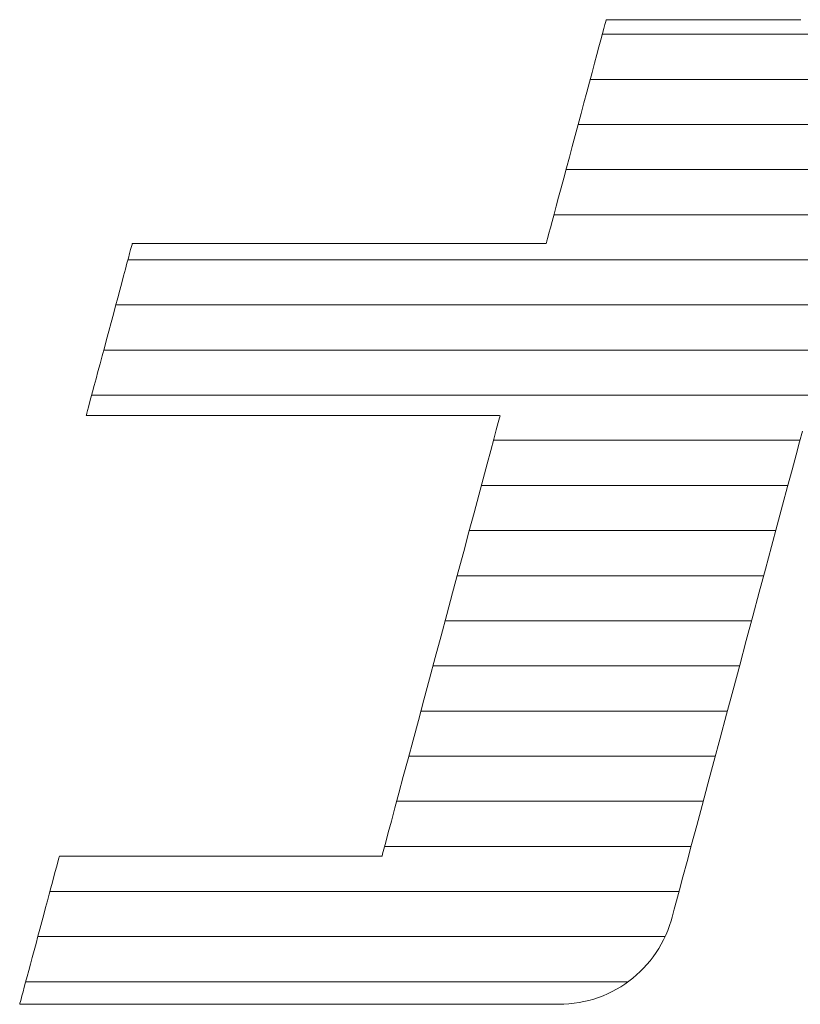
# Model space of a CAD drawing. Units: millimetres. Extents: x -602 to 641, y -415 to 416.
# Drawn here: x 438 to 448, y 386 to 399 of the extents above; entities that cross this region are included whole.
import ezdxf

# ---------------------------------------------------------------- set-up
doc = ezdxf.new("R2010")
doc.units = ezdxf.units.MM
doc.header["$LTSCALE"] = 5
doc.layers.add('7ユーザー', color=7, linetype='Continuous')

# ---------------------------------------------------------------- blocks, each defined once
blk = doc.blocks.new('1_1-E_')
at = {"layer": '7ユーザー', "color": 7, "linetype": 'Continuous', "lineweight": 5}
for p, q in [((19.9911, -5.4094), (19.985, -5.4322)), ((19.9911, -5.4094), (19.985, -5.4322)), ((19.9959, -5.3915), (19.9911, -5.4094)), ((19.9959, -5.3915), (19.9911, -5.4094)), ((19.9993, -5.3788), (19.9959, -5.3915)), ((19.9993, -5.3788), (19.9959, -5.3915)), ((20.0012, -5.3718), (19.9993, -5.3788)), ((20.0012, -5.3718), (19.9993, -5.3788)), ((20.0019, -5.3705), (20.0012, -5.3718)), ((20.0019, -5.3705), (20.0012, -5.3718)), ((20.0075, -5.3705), (20.0019, -5.3705)), ((20.0075, -5.3705), (20.0019, -5.3705)), ((20.0192, -5.3705), (20.0075, -5.3705)), ((20.0192, -5.3705), (20.0075, -5.3705)), ((20.0366, -5.3705), (20.0192, -5.3705)), ((20.0366, -5.3705), (20.0192, -5.3705)), ((20.0592, -5.3705), (20.0366, -5.3705)), ((20.0592, -5.3705), (20.0366, -5.3705)), ((20.0867, -5.3705), (20.0592, -5.3705)), ((20.0867, -5.3705), (20.0592, -5.3705)), ((20.1185, -5.3705), (20.0867, -5.3705)), ((20.1185, -5.3705), (20.0867, -5.3705)), ((20.1542, -5.3705), (20.1185, -5.3705)), ((20.1542, -5.3705), (20.1185, -5.3705)), ((20.1935, -5.3705), (20.1542, -5.3705)), ((20.1935, -5.3705), (20.1542, -5.3705)), ((20.2358, -5.3705), (20.1935, -5.3705)), ((20.2358, -5.3705), (20.1935, -5.3705)), ((20.2807, -5.3705), (20.2358, -5.3705)), ((20.2807, -5.3705), (20.2358, -5.3705)), ((20.3278, -5.3705), (20.2807, -5.3705)), ((20.3278, -5.3705), (20.2807, -5.3705)), ((20.3766, -5.3705), (20.3278, -5.3705)), ((20.3766, -5.3705), (20.3278, -5.3705)), ((20.4268, -5.3705), (20.3766, -5.3705)), ((20.4268, -5.3705), (20.3766, -5.3705)), ((20.4777, -5.3705), (20.4268, -5.3705)), ((20.4777, -5.3705), (20.4268, -5.3705)), ((20.5291, -5.3705), (20.4777, -5.3705)), ((20.5291, -5.3705), (20.4777, -5.3705)), ((20.5805, -5.3705), (20.5291, -5.3705)), ((20.5805, -5.3705), (20.5291, -5.3705)), ((20.6314, -5.3705), (20.5805, -5.3705)), ((20.6314, -5.3705), (20.5805, -5.3705)), ((20.6814, -5.3705), (20.6314, -5.3705)), ((20.6814, -5.3705), (20.6314, -5.3705)), ((20.73, -5.3705), (20.6814, -5.3705)), ((20.73, -5.3705), (20.6814, -5.3705)), ((20.7769, -5.3705), (20.73, -5.3705)), ((20.7769, -5.3705), (20.73, -5.3705)), ((20.8215, -5.3705), (20.7769, -5.3705)), ((20.8215, -5.3705), (20.7769, -5.3705)), ((20.8635, -5.3705), (20.8215, -5.3705)), ((20.8635, -5.3705), (20.8215, -5.3705)), ((19.985, -5.4322), (19.9777, -5.4594)), ((19.985, -5.4322), (19.9777, -5.4594)), ((19.9693, -5.4907), (19.96, -5.5255)), ((19.9693, -5.4907), (19.96, -5.5255)), ((19.9777, -5.4594), (19.9693, -5.4907)), ((19.9777, -5.4594), (19.9693, -5.4907)), ((19.96, -5.5255), (19.9498, -5.5635)), ((19.96, -5.5255), (19.9498, -5.5635)), ((19.9498, -5.5635), (19.9389, -5.6043)), ((19.9498, -5.5635), (19.9389, -5.6043)), ((19.9389, -5.6043), (19.9273, -5.6474)), ((19.9389, -5.6043), (19.9273, -5.6474)), ((19.9273, -5.6474), (19.9152, -5.6924)), ((19.9273, -5.6474), (19.9152, -5.6924)), ((19.9152, -5.6924), (19.9028, -5.739)), ((19.9152, -5.6924), (19.9028, -5.739)), ((19.9028, -5.739), (19.89, -5.7867)), ((19.9028, -5.739), (19.89, -5.7867)), ((19.89, -5.7867), (19.877, -5.835)), ((19.89, -5.7867), (19.877, -5.835)), ((19.877, -5.835), (19.864, -5.8836)), ((19.877, -5.835), (19.864, -5.8836)), ((19.864, -5.8836), (19.851, -5.9321)), ((19.864, -5.8836), (19.851, -5.9321)), ((19.851, -5.9321), (19.8382, -5.98)), ((19.851, -5.9321), (19.8382, -5.98)), ((19.8382, -5.98), (19.8256, -6.027)), ((19.8382, -5.98), (19.8256, -6.027)), ((19.8256, -6.027), (19.8134, -6.0725)), ((19.8256, -6.027), (19.8134, -6.0725)), ((19.8134, -6.0725), (19.8017, -6.1162)), ((19.8134, -6.0725), (19.8017, -6.1162)), ((19.8017, -6.1162), (19.7906, -6.1577)), ((19.8017, -6.1162), (19.7906, -6.1577)), ((19.7802, -6.1966), (19.7706, -6.2324)), ((19.7802, -6.1966), (19.7706, -6.2324)), ((19.7906, -6.1577), (19.7802, -6.1966)), ((19.7906, -6.1577), (19.7802, -6.1966)), ((19.7706, -6.2324), (19.7619, -6.2647)), ((19.7706, -6.2324), (19.7619, -6.2647)), ((19.7619, -6.2647), (19.7543, -6.2932)), ((19.7619, -6.2647), (19.7543, -6.2932)), ((19.7478, -6.3173), (19.7426, -6.3367)), ((19.7478, -6.3173), (19.7426, -6.3367)), ((19.7543, -6.2932), (19.7478, -6.3173)), ((19.7543, -6.2932), (19.7478, -6.3173)), ((17.9, -6.3676), (17.8975, -6.3766)), ((17.9, -6.3676), (17.8975, -6.3766)), ((17.9012, -6.363), (17.9, -6.3676)), ((17.9012, -6.363), (17.9, -6.3676)), ((17.903, -6.3625), (17.9012, -6.363)), ((17.903, -6.3625), (17.9012, -6.363)), ((17.9146, -6.3625), (17.903, -6.3625)), ((17.9146, -6.3625), (17.903, -6.3625)), ((17.9369, -6.3625), (17.9146, -6.3625)), ((17.9369, -6.3625), (17.9146, -6.3625)), ((17.969, -6.3625), (17.9369, -6.3625)), ((17.969, -6.3625), (17.9369, -6.3625)), ((18.0101, -6.3625), (17.969, -6.3625)), ((18.0101, -6.3625), (17.969, -6.3625)), ((18.0595, -6.3625), (18.0101, -6.3625)), ((18.0595, -6.3625), (18.0101, -6.3625)), ((18.1164, -6.3625), (18.0595, -6.3625)), ((18.1164, -6.3625), (18.0595, -6.3625)), ((18.1801, -6.3625), (18.1164, -6.3625)), ((18.1801, -6.3625), (18.1164, -6.3625)), ((18.2497, -6.3625), (18.1801, -6.3625)), ((18.2497, -6.3625), (18.1801, -6.3625)), ((18.3245, -6.3625), (18.2497, -6.3625)), ((18.3245, -6.3625), (18.2497, -6.3625)), ((18.4038, -6.3625), (18.3245, -6.3625)), ((18.4038, -6.3625), (18.3245, -6.3625)), ((18.4867, -6.3625), (18.4038, -6.3625)), ((18.4867, -6.3625), (18.4038, -6.3625)), ((18.5725, -6.3625), (18.4867, -6.3625)), ((18.5725, -6.3625), (18.4867, -6.3625)), ((18.6605, -6.3625), (18.5725, -6.3625)), ((18.6605, -6.3625), (18.5725, -6.3625)), ((18.7498, -6.3625), (18.6605, -6.3625)), ((18.7498, -6.3625), (18.6605, -6.3625)), ((18.8397, -6.3625), (18.7498, -6.3625)), ((18.8397, -6.3625), (18.7498, -6.3625)), ((18.9294, -6.3625), (18.8397, -6.3625)), ((18.9294, -6.3625), (18.8397, -6.3625)), ((19.0182, -6.3625), (18.9294, -6.3625)), ((19.0182, -6.3625), (18.9294, -6.3625)), ((19.1052, -6.3625), (19.0182, -6.3625)), ((19.1052, -6.3625), (19.0182, -6.3625)), ((19.1898, -6.3625), (19.1052, -6.3625)), ((19.1898, -6.3625), (19.1052, -6.3625)), ((19.2711, -6.3625), (19.1898, -6.3625)), ((19.2711, -6.3625), (19.1898, -6.3625)), ((19.3483, -6.3625), (19.2711, -6.3625)), ((19.3483, -6.3625), (19.2711, -6.3625)), ((19.4208, -6.3625), (19.3483, -6.3625)), ((19.4208, -6.3625), (19.3483, -6.3625)), ((19.4877, -6.3625), (19.4208, -6.3625)), ((19.4877, -6.3625), (19.4208, -6.3625)), ((19.5483, -6.3625), (19.4877, -6.3625)), ((19.5483, -6.3625), (19.4877, -6.3625)), ((19.6018, -6.3625), (19.5483, -6.3625)), ((19.6018, -6.3625), (19.5483, -6.3625)), ((19.6474, -6.3625), (19.6018, -6.3625)), ((19.6474, -6.3625), (19.6018, -6.3625)), ((19.6843, -6.3625), (19.6474, -6.3625)), ((19.6843, -6.3625), (19.6474, -6.3625)), ((19.7119, -6.3625), (19.6843, -6.3625)), ((19.7119, -6.3625), (19.6843, -6.3625)), ((19.7293, -6.3625), (19.7119, -6.3625)), ((19.7293, -6.3625), (19.7119, -6.3625)), ((19.7357, -6.3625), (19.7293, -6.3625)), ((19.7357, -6.3625), (19.7293, -6.3625)), ((19.7364, -6.3597), (19.7357, -6.3625)), ((19.7364, -6.3597), (19.7357, -6.3625)), ((19.7388, -6.351), (19.7364, -6.3597)), ((19.7388, -6.351), (19.7364, -6.3597)), ((19.7426, -6.3367), (19.7388, -6.351)), ((19.7426, -6.3367), (19.7388, -6.351)), ((17.8895, -6.4066), (17.8841, -6.4269)), ((17.8895, -6.4066), (17.8841, -6.4269)), ((17.894, -6.3897), (17.8895, -6.4066)), ((17.894, -6.3897), (17.8895, -6.4066)), ((17.8975, -6.3766), (17.894, -6.3897)), ((17.8975, -6.3766), (17.894, -6.3897)), ((17.8778, -6.4504), (17.8707, -6.4768)), ((17.8778, -6.4504), (17.8707, -6.4768)), ((17.8841, -6.4269), (17.8778, -6.4504)), ((17.8841, -6.4269), (17.8778, -6.4504)), ((17.8707, -6.4768), (17.863, -6.5056)), ((17.8707, -6.4768), (17.863, -6.5056)), ((17.8547, -6.5366), (17.8459, -6.5695)), ((17.8547, -6.5366), (17.8459, -6.5695)), ((17.863, -6.5056), (17.8547, -6.5366)), ((17.863, -6.5056), (17.8547, -6.5366)), ((17.8459, -6.5695), (17.8366, -6.6039)), ((17.8459, -6.5695), (17.8366, -6.6039)), ((17.8366, -6.6039), (17.8271, -6.6395)), ((17.8366, -6.6039), (17.8271, -6.6395)), ((17.8173, -6.6761), (17.8074, -6.7132)), ((17.8173, -6.6761), (17.8074, -6.7132)), ((17.8271, -6.6395), (17.8173, -6.6761)), ((17.8271, -6.6395), (17.8173, -6.6761)), ((17.8074, -6.7132), (17.7973, -6.7506)), ((17.8074, -6.7132), (17.7973, -6.7506)), ((17.7973, -6.7506), (17.7873, -6.7879)), ((17.7973, -6.7506), (17.7873, -6.7879)), ((17.7873, -6.7879), (17.7774, -6.8249)), ((17.7873, -6.7879), (17.7774, -6.8249)), ((17.7774, -6.8249), (17.7677, -6.8611)), ((17.7774, -6.8249), (17.7677, -6.8611)), ((17.7677, -6.8611), (17.7583, -6.8964)), ((17.7677, -6.8611), (17.7583, -6.8964)), ((17.7492, -6.9303), (17.7405, -6.9625)), ((17.7492, -6.9303), (17.7405, -6.9625)), ((17.7583, -6.8964), (17.7492, -6.9303)), ((17.7583, -6.8964), (17.7492, -6.9303)), ((17.7405, -6.9625), (17.7324, -6.9928)), ((17.7405, -6.9625), (17.7324, -6.9928)), ((17.7249, -7.0208), (17.7181, -7.0461)), ((17.7249, -7.0208), (17.7181, -7.0461)), ((17.7324, -6.9928), (17.7249, -7.0208)), ((17.7324, -6.9928), (17.7249, -7.0208)), ((17.7121, -7.0686), (17.707, -7.0877)), ((17.7121, -7.0686), (17.707, -7.0877)), ((17.7181, -7.0461), (17.7121, -7.0686)), ((17.7181, -7.0461), (17.7121, -7.0686)), ((17.7028, -7.1033), (17.6997, -7.115)), ((17.7028, -7.1033), (17.6997, -7.115)), ((17.707, -7.0877), (17.7028, -7.1033)), ((17.707, -7.0877), (17.7028, -7.1033)), ((17.6977, -7.1225), (17.6969, -7.1255)), ((17.6977, -7.1225), (17.6969, -7.1255)), ((17.6969, -7.1255), (17.7014, -7.1255)), ((17.6969, -7.1255), (17.7014, -7.1255)), ((17.6997, -7.115), (17.6977, -7.1225)), ((17.6997, -7.115), (17.6977, -7.1225)), ((17.7014, -7.1255), (17.7169, -7.1255)), ((17.7014, -7.1255), (17.7169, -7.1255)), ((17.7169, -7.1255), (17.7427, -7.1255)), ((17.7169, -7.1255), (17.7427, -7.1255)), ((17.7427, -7.1255), (17.778, -7.1255)), ((17.7427, -7.1255), (17.778, -7.1255)), ((17.778, -7.1255), (17.8222, -7.1255)), ((17.778, -7.1255), (17.8222, -7.1255)), ((17.8222, -7.1255), (17.8743, -7.1255)), ((17.8222, -7.1255), (17.8743, -7.1255)), ((17.8743, -7.1255), (17.9337, -7.1255)), ((17.8743, -7.1255), (17.9337, -7.1255)), ((17.9337, -7.1255), (17.9995, -7.1255)), ((17.9337, -7.1255), (17.9995, -7.1255)), ((17.9995, -7.1255), (18.0711, -7.1255)), ((17.9995, -7.1255), (18.0711, -7.1255)), ((18.0711, -7.1255), (18.1476, -7.1255)), ((18.0711, -7.1255), (18.1476, -7.1255)), ((18.1476, -7.1255), (18.2282, -7.1255)), ((18.1476, -7.1255), (18.2282, -7.1255)), ((18.2282, -7.1255), (18.3123, -7.1255)), ((18.2282, -7.1255), (18.3123, -7.1255)), ((18.3123, -7.1255), (18.3989, -7.1255)), ((18.3123, -7.1255), (18.3989, -7.1255)), ((18.3989, -7.1255), (18.4874, -7.1255)), ((18.3989, -7.1255), (18.4874, -7.1255)), ((18.4874, -7.1255), (18.577, -7.1255)), ((18.4874, -7.1255), (18.577, -7.1255)), ((18.577, -7.1255), (18.667, -7.1255)), ((18.577, -7.1255), (18.667, -7.1255)), ((18.667, -7.1255), (18.7564, -7.1255)), ((18.667, -7.1255), (18.7564, -7.1255)), ((18.7564, -7.1255), (18.8447, -7.1255)), ((18.7564, -7.1255), (18.8447, -7.1255)), ((18.8447, -7.1255), (18.9309, -7.1255)), ((18.8447, -7.1255), (18.9309, -7.1255)), ((18.9309, -7.1255), (19.0144, -7.1255)), ((18.9309, -7.1255), (19.0144, -7.1255)), ((19.0144, -7.1255), (19.0944, -7.1255)), ((19.0144, -7.1255), (19.0944, -7.1255)), ((19.0944, -7.1255), (19.1701, -7.1255)), ((19.0944, -7.1255), (19.1701, -7.1255)), ((19.1701, -7.1255), (19.2407, -7.1255)), ((19.1701, -7.1255), (19.2407, -7.1255)), ((19.2407, -7.1255), (19.3054, -7.1255)), ((19.2407, -7.1255), (19.3054, -7.1255)), ((19.3054, -7.1255), (19.3636, -7.1255)), ((19.3054, -7.1255), (19.3636, -7.1255)), ((19.3636, -7.1255), (19.4144, -7.1255)), ((19.3636, -7.1255), (19.4144, -7.1255)), ((19.4144, -7.1255), (19.457, -7.1255)), ((19.4144, -7.1255), (19.457, -7.1255)), ((19.457, -7.1255), (19.4907, -7.1255)), ((19.457, -7.1255), (19.4907, -7.1255)), ((19.4907, -7.1255), (19.5148, -7.1255)), ((19.4907, -7.1255), (19.5148, -7.1255)), ((19.5229, -7.1568), (19.5143, -7.1886)), ((19.5229, -7.1568), (19.5143, -7.1886)), ((19.5148, -7.1255), (19.5284, -7.1255)), ((19.5148, -7.1255), (19.5284, -7.1255)), ((19.5285, -7.1357), (19.5229, -7.1568)), ((19.5285, -7.1357), (19.5229, -7.1568)), ((19.5284, -7.1255), (19.5311, -7.126)), ((19.5284, -7.1255), (19.5311, -7.126)), ((19.5311, -7.126), (19.5285, -7.1357)), ((19.5311, -7.126), (19.5285, -7.1357)), ((19.5143, -7.1886), (19.5032, -7.2302)), ((19.5143, -7.1886), (19.5032, -7.2302)), ((20.8584, -7.2417), (20.8709, -7.1949)), ((20.8584, -7.2417), (20.8709, -7.1949)), ((19.5032, -7.2302), (19.4896, -7.2808)), ((19.5032, -7.2302), (19.4896, -7.2808)), ((20.8431, -7.2987), (20.8584, -7.2417)), ((20.8431, -7.2987), (20.8584, -7.2417)), ((19.4896, -7.2808), (19.4739, -7.3396)), ((19.4896, -7.2808), (19.4739, -7.3396)), ((20.8253, -7.3652), (20.8431, -7.2987)), ((20.8253, -7.3652), (20.8431, -7.2987)), ((19.4739, -7.3396), (19.4562, -7.4058)), ((19.4739, -7.3396), (19.4562, -7.4058)), ((20.8052, -7.4401), (20.8253, -7.3652)), ((20.8052, -7.4401), (20.8253, -7.3652)), ((19.4562, -7.4058), (19.4367, -7.4785)), ((19.4562, -7.4058), (19.4367, -7.4785)), ((20.7831, -7.5225), (20.8052, -7.4401)), ((20.7831, -7.5225), (20.8052, -7.4401)), ((19.4367, -7.4785), (19.4157, -7.5569)), ((19.4367, -7.4785), (19.4157, -7.5569)), ((20.7593, -7.6115), (20.7831, -7.5225)), ((20.7593, -7.6115), (20.7831, -7.5225)), ((19.4157, -7.5569), (19.3933, -7.6403)), ((19.4157, -7.5569), (19.3933, -7.6403)), ((20.7339, -7.7061), (20.7593, -7.6115)), ((20.7339, -7.7061), (20.7593, -7.6115)), ((19.3933, -7.6403), (19.3699, -7.7278)), ((19.3933, -7.6403), (19.3699, -7.7278)), ((20.7073, -7.8055), (20.7339, -7.7061)), ((20.7073, -7.8055), (20.7339, -7.7061)), ((19.3699, -7.7278), (19.3456, -7.8185)), ((19.3699, -7.7278), (19.3456, -7.8185)), ((20.6796, -7.9087), (20.7073, -7.8055)), ((20.6796, -7.9087), (20.7073, -7.8055)), ((19.3456, -7.8185), (19.3206, -7.9117)), ((19.3456, -7.8185), (19.3206, -7.9117)), ((19.3206, -7.9117), (19.2952, -8.0065)), ((19.3206, -7.9117), (19.2952, -8.0065)), ((20.6512, -8.0147), (20.6796, -7.9087)), ((20.6512, -8.0147), (20.6796, -7.9087)), ((19.2952, -8.0065), (19.2695, -8.1022)), ((19.2952, -8.0065), (19.2695, -8.1022)), ((20.6223, -8.1226), (20.6512, -8.0147)), ((20.6223, -8.1226), (20.6512, -8.0147)), ((19.2695, -8.1022), (19.2439, -8.1979)), ((19.2695, -8.1022), (19.2439, -8.1979)), ((20.5931, -8.2315), (20.6223, -8.1226)), ((20.5931, -8.2315), (20.6223, -8.1226)), ((19.2439, -8.1979), (19.2185, -8.2927)), ((19.2439, -8.1979), (19.2185, -8.2927)), ((20.5639, -8.3405), (20.5931, -8.2315)), ((20.5639, -8.3405), (20.5931, -8.2315)), ((19.2185, -8.2927), (19.1935, -8.3859)), ((19.2185, -8.2927), (19.1935, -8.3859)), ((20.535, -8.4486), (20.5639, -8.3405)), ((20.535, -8.4486), (20.5639, -8.3405)), ((19.1935, -8.3859), (19.1692, -8.4766)), ((19.1935, -8.3859), (19.1692, -8.4766)), ((20.5065, -8.5549), (20.535, -8.4486)), ((20.5065, -8.5549), (20.535, -8.4486)), ((19.1692, -8.4766), (19.1458, -8.5641)), ((19.1692, -8.4766), (19.1458, -8.5641)), ((19.1458, -8.5641), (19.1234, -8.6475)), ((19.1458, -8.5641), (19.1234, -8.6475)), ((20.4787, -8.6584), (20.5065, -8.5549)), ((20.4787, -8.6584), (20.5065, -8.5549)), ((19.1234, -8.6475), (19.1024, -8.7259)), ((19.1234, -8.6475), (19.1024, -8.7259)), ((20.452, -8.7583), (20.4787, -8.6584)), ((20.452, -8.7583), (20.4787, -8.6584)), ((19.1024, -8.7259), (19.0829, -8.7986)), ((19.1024, -8.7259), (19.0829, -8.7986)), ((20.4265, -8.8535), (20.452, -8.7583)), ((20.4265, -8.8535), (20.452, -8.7583)), ((19.0829, -8.7986), (19.0652, -8.8648)), ((19.0829, -8.7986), (19.0652, -8.8648)), ((20.4024, -8.9432), (20.4265, -8.8535)), ((20.4024, -8.9432), (20.4265, -8.8535)), ((19.0652, -8.8648), (19.0495, -8.9236)), ((19.0652, -8.8648), (19.0495, -8.9236)), ((19.0495, -8.9236), (19.0359, -8.9742)), ((19.0495, -8.9236), (19.0359, -8.9742)), ((20.3801, -9.0265), (20.4024, -8.9432)), ((20.3801, -9.0265), (20.4024, -8.9432)), ((19.0359, -8.9742), (19.0247, -9.0158)), ((19.0359, -8.9742), (19.0247, -9.0158)), ((19.0247, -9.0158), (19.0162, -9.0476)), ((19.0247, -9.0158), (19.0162, -9.0476)), ((20.3598, -9.1023), (20.3801, -9.0265)), ((20.3598, -9.1023), (20.3801, -9.0265)), ((19.008, -9.0784), (19.0056, -9.0789)), ((19.008, -9.0784), (19.0056, -9.0789)), ((19.0106, -9.0687), (19.008, -9.0784)), ((19.0106, -9.0687), (19.008, -9.0784)), ((19.0162, -9.0476), (19.0106, -9.0687)), ((19.0162, -9.0476), (19.0106, -9.0687)), ((17.5695, -9.1114), (17.565, -9.1279)), ((17.5695, -9.1114), (17.565, -9.1279)), ((17.5731, -9.098), (17.5695, -9.1114)), ((17.5731, -9.098), (17.5695, -9.1114)), ((17.5758, -9.0879), (17.5731, -9.098)), ((17.5758, -9.0879), (17.5731, -9.098)), ((17.5775, -9.0815), (17.5758, -9.0879)), ((17.5775, -9.0815), (17.5758, -9.0879)), ((17.5782, -9.0789), (17.5775, -9.0815)), ((17.5782, -9.0789), (17.5775, -9.0815)), ((17.5817, -9.0789), (17.5782, -9.0789)), ((17.5817, -9.0789), (17.5782, -9.0789)), ((17.5937, -9.0789), (17.5817, -9.0789)), ((17.5937, -9.0789), (17.5817, -9.0789)), ((17.6139, -9.0789), (17.5937, -9.0789)), ((17.6139, -9.0789), (17.5937, -9.0789)), ((17.6414, -9.0789), (17.6139, -9.0789)), ((17.6414, -9.0789), (17.6139, -9.0789)), ((17.6758, -9.0789), (17.6414, -9.0789)), ((17.6758, -9.0789), (17.6414, -9.0789)), ((17.7164, -9.0789), (17.6758, -9.0789)), ((17.7164, -9.0789), (17.6758, -9.0789)), ((17.7627, -9.0789), (17.7164, -9.0789)), ((17.7627, -9.0789), (17.7164, -9.0789)), ((17.814, -9.0789), (17.7627, -9.0789)), ((17.814, -9.0789), (17.7627, -9.0789)), ((17.8698, -9.0789), (17.814, -9.0789)), ((17.8698, -9.0789), (17.814, -9.0789)), ((17.9294, -9.0789), (17.8698, -9.0789)), ((17.9294, -9.0789), (17.8698, -9.0789)), ((17.9923, -9.0789), (17.9294, -9.0789)), ((17.9923, -9.0789), (17.9294, -9.0789)), ((18.0578, -9.0789), (17.9923, -9.0789)), ((18.0578, -9.0789), (17.9923, -9.0789)), ((18.1253, -9.0789), (18.0578, -9.0789)), ((18.1253, -9.0789), (18.0578, -9.0789)), ((18.1943, -9.0789), (18.1253, -9.0789)), ((18.1943, -9.0789), (18.1253, -9.0789)), ((18.2641, -9.0789), (18.1943, -9.0789)), ((18.2641, -9.0789), (18.1943, -9.0789)), ((18.3342, -9.0789), (18.2641, -9.0789)), ((18.3342, -9.0789), (18.2641, -9.0789)), ((18.404, -9.0789), (18.3342, -9.0789)), ((18.404, -9.0789), (18.3342, -9.0789)), ((18.4727, -9.0789), (18.404, -9.0789)), ((18.4727, -9.0789), (18.404, -9.0789)), ((18.54, -9.0789), (18.4727, -9.0789)), ((18.54, -9.0789), (18.4727, -9.0789)), ((18.605, -9.0789), (18.54, -9.0789)), ((18.605, -9.0789), (18.54, -9.0789)), ((18.6674, -9.0789), (18.605, -9.0789)), ((18.6674, -9.0789), (18.605, -9.0789)), ((18.7263, -9.0789), (18.6674, -9.0789)), ((18.7263, -9.0789), (18.6674, -9.0789)), ((18.7814, -9.0789), (18.7263, -9.0789)), ((18.7814, -9.0789), (18.7263, -9.0789)), ((18.8318, -9.0789), (18.7814, -9.0789)), ((18.8318, -9.0789), (18.7814, -9.0789)), ((18.8772, -9.0789), (18.8318, -9.0789)), ((18.8772, -9.0789), (18.8318, -9.0789)), ((18.9167, -9.0789), (18.8772, -9.0789)), ((18.9167, -9.0789), (18.8772, -9.0789)), ((18.95, -9.0789), (18.9167, -9.0789)), ((18.95, -9.0789), (18.9167, -9.0789)), ((18.9763, -9.0789), (18.95, -9.0789)), ((18.9763, -9.0789), (18.95, -9.0789)), ((18.995, -9.0789), (18.9763, -9.0789)), ((18.995, -9.0789), (18.9763, -9.0789)), ((19.0056, -9.0789), (18.995, -9.0789)), ((19.0056, -9.0789), (18.995, -9.0789)), ((20.3417, -9.1698), (20.3598, -9.1023)), ((20.3417, -9.1698), (20.3598, -9.1023)), ((17.5599, -9.1471), (17.554, -9.169)), ((17.5599, -9.1471), (17.554, -9.169)), ((17.565, -9.1279), (17.5599, -9.1471)), ((17.565, -9.1279), (17.5599, -9.1471)), ((17.5476, -9.193), (17.5406, -9.2191)), ((17.5476, -9.193), (17.5406, -9.2191)), ((17.554, -9.169), (17.5476, -9.193)), ((17.554, -9.169), (17.5476, -9.193)), ((20.3261, -9.228), (20.3417, -9.1698)), ((20.3261, -9.228), (20.3417, -9.1698)), ((17.5332, -9.2468), (17.5254, -9.2759)), ((17.5332, -9.2468), (17.5254, -9.2759)), ((17.5406, -9.2191), (17.5332, -9.2468)), ((17.5406, -9.2191), (17.5332, -9.2468)), ((20.3133, -9.276), (20.3261, -9.228)), ((20.3133, -9.276), (20.3261, -9.228)), ((17.5254, -9.2759), (17.5172, -9.3063)), ((17.5254, -9.2759), (17.5172, -9.3063)), ((20.3034, -9.3129), (20.3133, -9.276)), ((20.3034, -9.3129), (20.3133, -9.276)), ((17.5089, -9.3374), (17.5004, -9.3692)), ((17.5089, -9.3374), (17.5004, -9.3692)), ((17.5172, -9.3063), (17.5089, -9.3374)), ((17.5172, -9.3063), (17.5089, -9.3374)), ((20.2936, -9.3495), (20.2967, -9.3377)), ((20.2936, -9.3495), (20.2967, -9.3377)), ((20.2967, -9.3377), (20.3034, -9.3129)), ((20.2967, -9.3377), (20.3034, -9.3129)), ((17.5004, -9.3692), (17.4918, -9.4013)), ((17.5004, -9.3692), (17.4918, -9.4013)), ((20.2823, -9.3864), (20.2893, -9.3647)), ((20.2823, -9.3864), (20.2893, -9.3647)), ((20.2893, -9.3647), (20.2936, -9.3495)), ((20.2893, -9.3647), (20.2936, -9.3495)), ((17.4918, -9.4013), (17.4831, -9.4335)), ((17.4918, -9.4013), (17.4831, -9.4335)), ((20.2656, -9.4284), (20.2744, -9.4077)), ((20.2656, -9.4284), (20.2744, -9.4077)), ((20.2744, -9.4077), (20.2823, -9.3864)), ((20.2744, -9.4077), (20.2823, -9.3864)), ((17.4746, -9.4654), (17.4662, -9.4968)), ((17.4746, -9.4654), (17.4662, -9.4968)), ((17.4831, -9.4335), (17.4746, -9.4654)), ((17.4831, -9.4335), (17.4746, -9.4654)), ((20.2344, -9.4876), (20.2456, -9.4684)), ((20.2344, -9.4876), (20.2456, -9.4684)), ((20.2456, -9.4684), (20.256, -9.4487)), ((20.2456, -9.4684), (20.256, -9.4487)), ((20.256, -9.4487), (20.2656, -9.4284)), ((20.256, -9.4487), (20.2656, -9.4284)), ((17.4662, -9.4968), (17.458, -9.5275)), ((17.4662, -9.4968), (17.458, -9.5275)), ((20.2097, -9.5242), (20.2224, -9.5062)), ((20.2097, -9.5242), (20.2224, -9.5062)), ((20.2224, -9.5062), (20.2344, -9.4876)), ((20.2224, -9.5062), (20.2344, -9.4876)), ((17.45, -9.5571), (17.4425, -9.5853)), ((17.45, -9.5571), (17.4425, -9.5853)), ((17.458, -9.5275), (17.45, -9.5571)), ((17.458, -9.5275), (17.45, -9.5571)), ((20.1673, -9.5746), (20.1821, -9.5585)), ((20.1673, -9.5746), (20.1821, -9.5585)), ((20.1821, -9.5585), (20.1962, -9.5417)), ((20.1821, -9.5585), (20.1962, -9.5417)), ((20.1962, -9.5417), (20.2097, -9.5242)), ((20.1962, -9.5417), (20.2097, -9.5242)), ((17.4425, -9.5853), (17.4353, -9.612)), ((17.4425, -9.5853), (17.4353, -9.612)), ((20.1357, -9.605), (20.1518, -9.5901)), ((20.1357, -9.605), (20.1518, -9.5901)), ((20.1518, -9.5901), (20.1673, -9.5746)), ((20.1518, -9.5901), (20.1673, -9.5746)), ((17.4287, -9.6368), (17.4226, -9.6594)), ((17.4287, -9.6368), (17.4226, -9.6594)), ((17.4353, -9.612), (17.4287, -9.6368)), ((17.4353, -9.612), (17.4287, -9.6368)), ((20.0656, -9.6571), (20.084, -9.6452)), ((20.0656, -9.6571), (20.084, -9.6452)), ((20.084, -9.6452), (20.1018, -9.6325)), ((20.084, -9.6452), (20.1018, -9.6325)), ((20.1018, -9.6325), (20.119, -9.6191)), ((20.1018, -9.6325), (20.119, -9.6191)), ((20.119, -9.6191), (20.1357, -9.605)), ((20.119, -9.6191), (20.1357, -9.605)), ((17.4172, -9.6796), (17.4125, -9.6972)), ((17.4172, -9.6796), (17.4125, -9.6972)), ((17.4226, -9.6594), (17.4172, -9.6796)), ((17.4226, -9.6594), (17.4172, -9.6796)), ((19.9876, -9.6969), (20.0077, -9.6881)), ((19.9876, -9.6969), (20.0077, -9.6881)), ((20.0077, -9.6881), (20.0275, -9.6786)), ((20.0077, -9.6881), (20.0275, -9.6786)), ((20.0275, -9.6786), (20.0468, -9.6682)), ((20.0275, -9.6786), (20.0468, -9.6682)), ((20.0468, -9.6682), (20.0656, -9.6571)), ((20.0468, -9.6682), (20.0656, -9.6571)), ((17.4035, -9.7307), (17.4024, -9.7346)), ((17.4035, -9.7307), (17.4024, -9.7346)), ((17.4056, -9.723), (17.4035, -9.7307)), ((17.4056, -9.723), (17.4035, -9.7307)), ((17.4086, -9.7117), (17.4056, -9.723)), ((17.4086, -9.7117), (17.4056, -9.723)), ((17.4125, -9.6972), (17.4086, -9.7117)), ((17.4125, -9.6972), (17.4086, -9.7117)), ((19.8363, -9.7332), (19.8588, -9.7308)), ((19.8363, -9.7332), (19.8588, -9.7308)), ((19.8588, -9.7308), (19.881, -9.7274)), ((19.8588, -9.7308), (19.881, -9.7274)), ((19.881, -9.7274), (19.903, -9.7231)), ((19.881, -9.7274), (19.903, -9.7231)), ((19.903, -9.7231), (19.9247, -9.7179)), ((19.903, -9.7231), (19.9247, -9.7179)), ((19.9247, -9.7179), (19.946, -9.7118)), ((19.9247, -9.7179), (19.946, -9.7118)), ((19.946, -9.7118), (19.967, -9.7048)), ((19.946, -9.7118), (19.967, -9.7048)), ((19.967, -9.7048), (19.9876, -9.6969)), ((19.967, -9.7048), (19.9876, -9.6969)), ((17.4024, -9.7346), (17.4044, -9.7351)), ((17.4024, -9.7346), (17.4044, -9.7351)), ((17.4044, -9.7351), (17.4196, -9.7351)), ((17.4044, -9.7351), (17.4196, -9.7351)), ((17.4196, -9.7351), (17.4486, -9.7351)), ((17.4196, -9.7351), (17.4486, -9.7351)), ((17.4486, -9.7351), (17.4904, -9.7351)), ((17.4486, -9.7351), (17.4904, -9.7351)), ((17.4904, -9.7351), (17.544, -9.7351)), ((17.4904, -9.7351), (17.544, -9.7351)), ((17.544, -9.7351), (17.6084, -9.7351)), ((17.544, -9.7351), (17.6084, -9.7351)), ((17.6084, -9.7351), (17.6825, -9.7351)), ((17.6084, -9.7351), (17.6825, -9.7351)), ((17.6825, -9.7351), (17.7654, -9.7351)), ((17.6825, -9.7351), (17.7654, -9.7351)), ((17.7654, -9.7351), (17.8561, -9.7351)), ((17.7654, -9.7351), (17.8561, -9.7351)), ((17.8561, -9.7351), (17.9536, -9.7351)), ((17.8561, -9.7351), (17.9536, -9.7351)), ((17.9536, -9.7351), (18.0568, -9.7351)), ((17.9536, -9.7351), (18.0568, -9.7351)), ((18.0568, -9.7351), (18.1649, -9.7351)), ((18.0568, -9.7351), (18.1649, -9.7351)), ((18.1649, -9.7351), (18.2767, -9.7351)), ((18.1649, -9.7351), (18.2767, -9.7351)), ((18.2767, -9.7351), (18.3912, -9.7351)), ((18.2767, -9.7351), (18.3912, -9.7351)), ((18.3912, -9.7351), (18.5076, -9.7351)), ((18.3912, -9.7351), (18.5076, -9.7351)), ((18.5076, -9.7351), (18.6247, -9.7351)), ((18.5076, -9.7351), (18.6247, -9.7351)), ((18.6247, -9.7351), (18.7416, -9.7351)), ((18.6247, -9.7351), (18.7416, -9.7351)), ((18.7416, -9.7351), (18.8572, -9.7351)), ((18.7416, -9.7351), (18.8572, -9.7351)), ((18.8572, -9.7351), (18.9706, -9.7351)), ((18.8572, -9.7351), (18.9706, -9.7351)), ((18.9706, -9.7351), (19.0807, -9.7351)), ((18.9706, -9.7351), (19.0807, -9.7351)), ((19.0807, -9.7351), (19.1866, -9.7351)), ((19.0807, -9.7351), (19.1866, -9.7351)), ((19.1866, -9.7351), (19.2873, -9.7351)), ((19.1866, -9.7351), (19.2873, -9.7351)), ((19.2873, -9.7351), (19.3817, -9.7351)), ((19.2873, -9.7351), (19.3817, -9.7351)), ((19.3817, -9.7351), (19.4689, -9.7351)), ((19.3817, -9.7351), (19.4689, -9.7351)), ((19.4689, -9.7351), (19.5478, -9.7351)), ((19.4689, -9.7351), (19.5478, -9.7351)), ((19.5478, -9.7351), (19.6175, -9.7351)), ((19.5478, -9.7351), (19.6175, -9.7351)), ((19.6175, -9.7351), (19.6769, -9.7351)), ((19.6175, -9.7351), (19.6769, -9.7351)), ((19.6769, -9.7351), (19.725, -9.7351)), ((19.6769, -9.7351), (19.725, -9.7351)), ((19.725, -9.7351), (19.7609, -9.7351)), ((19.725, -9.7351), (19.7609, -9.7351)), ((19.7609, -9.7351), (19.7835, -9.7351)), ((19.7609, -9.7351), (19.7835, -9.7351)), ((19.7835, -9.7351), (19.7919, -9.7351)), ((19.7835, -9.7351), (19.7919, -9.7351)), ((19.7919, -9.7351), (19.8135, -9.7347)), ((19.7919, -9.7351), (19.8135, -9.7347)), ((19.8135, -9.7347), (19.8363, -9.7332)), ((19.8135, -9.7347), (19.8363, -9.7332))]:
    blk.add_line(p, q, dxfattribs=at)
at = {"layer": '7ユーザー', "color": 7, "linetype": 'Continuous', "lineweight": 20}
for p, q in [((21.2133, -5.4351), (19.9842, -5.4351)), ((21.2862, -5.6351), (19.9306, -5.6351)), ((21.2353, -5.8351), (19.877, -5.8351)), ((21.1817, -6.0351), (19.8234, -6.0351)), ((21.1281, -6.2351), (19.7698, -6.2351)), ((22.6657, -6.4351), (17.8819, -6.4351)), ((22.726, -6.6351), (17.8283, -6.6351)), ((22.6734, -6.8351), (17.7747, -6.8351)), ((22.6198, -7.0351), (17.7211, -7.0351)), ((20.8601, -7.2351), (19.5019, -7.2351)), ((20.8065, -7.4351), (19.4483, -7.4351)), ((20.7529, -7.6351), (19.3947, -7.6351)), ((20.6994, -7.8351), (19.3411, -7.8351)), ((20.6458, -8.0351), (19.2875, -8.0351)), ((20.5922, -8.2351), (19.2339, -8.2351)), ((20.5386, -8.4351), (19.1803, -8.4351)), ((20.485, -8.6351), (19.1268, -8.6351)), ((20.4314, -8.8351), (19.0732, -8.8351)), ((20.3778, -9.0351), (19.0196, -9.0351)), ((20.3242, -9.2351), (17.5363, -9.2351)), ((20.2624, -9.4351), (17.4827, -9.4351)), ((20.0981, -9.6351), (17.4291, -9.6351))]:
    blk.add_line(p, q, dxfattribs=at)

msp = doc.modelspace()

# ---------------------------------------------------------------- block references
at = {"layer": '7ユーザー', "color": 4, "linetype": 'Continuous', "lineweight": 5, "xscale": 3, "yscale": 3}
msp.add_blockref('1_1-E_', (385.882, 415.51), dxfattribs=at)

doc.saveas('drawing.dxf')
